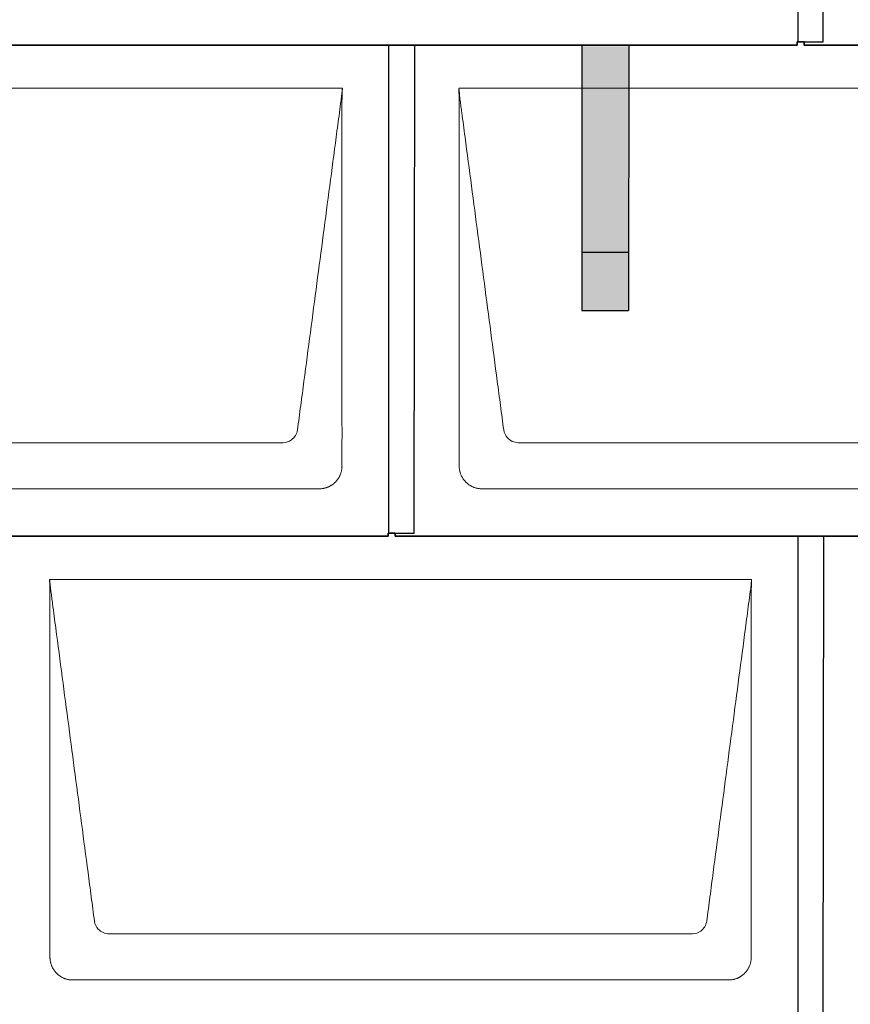
# Model space of a CAD drawing. Units: millimetres. Extents: x 0 to 70034, y 0 to 4832.
# Drawn here: x 4265 to 4975, y 1740 to 2582 of the extents above; entities that cross this region are included whole.
import ezdxf

# ---------------------------------------------------------------- set-up
doc = ezdxf.new("R2010")
doc.units = ezdxf.units.MM
for name, color, linetype, lineweight, true_color in [('01_PREFA-Dachprodukt', 7, 'Continuous', 25, 0xe1000f), ('02_PREFA-Schneefang', 7, 'Continuous', 25, 0xff7f7f), ('02_PREFA-Schneefang-schraffur', 7, 'Continuous', 25, 0xffb4b4)]:
    doc.layers.add(name, color=color, linetype=linetype, lineweight=lineweight, true_color=true_color)
doc.layers.add('Hdgrd_hell', color=250, linetype='Continuous', lineweight=13)

# ---------------------------------------------------------------- blocks, each defined once
blk = doc.blocks.new('A$C3D980656')
at = {"layer": '01_PREFA-Dachprodukt', "lineweight": 5}
for p, q in [((1904.21, -840), (2504.55, -840)), ((2604.21, -840), (3204.55, -840)), ((2453.9, -1142.98), (1954.86, -1142.98)), ((3153.9, -1142.98), (2654.86, -1142.98)), ((2484.42, -1182.4), (1924.34, -1182.4)), ((3184.42, -1182.4), (2624.34, -1182.4)), ((2254.21, -1260), (2854.55, -1260)), ((2803.9, -1562.98), (2304.86, -1562.98)), ((2834.42, -1602.4), (2274.34, -1602.4))]:
    blk.add_line(p, q, dxfattribs=at)
for points, knots in [([(2504.55, -840), (2504.44, -840.88), (2504.26, -842.59), (2504.04, -845.91), (2503.19, -852.05), (2502.05, -860.81), (2500.67, -871.22), (2497.91, -892.11), (2493.77, -923.41), (2486.42, -979.06), (2479.07, -1034.72), (2472.64, -1083.42), (2468.96, -1111.25), (2467.12, -1125.15), (2466.2, -1132.12)], [-112.308616, -112.308616, -112.308616, -112.308616, -112.045391, -111.78214, -111.255637, -110.202631, -109.149625, -108.096619, -103.884595, -99.672571, -91.248523, -87.0365, -84.930488, -82.824476, -82.824476, -82.824476, -82.824476]), ([(2504.56, -840.08), (2504.56, -840.1), (2504.56, -840.12), (2504.56, -840.15), (2504.56, -840.17), (2504.56, -840.22), (2504.56, -840.25), (2504.55, -840.3), (2504.55, -840.31), (2504.55, -840.35), (2504.55, -840.36), (2504.55, -840.41), (2504.55, -840.44), (2504.55, -840.6), (2504.55, -840.74), (2504.55, -841.15), (2504.54, -841.44), (2504.53, -842.04), (2504.52, -842.36), (2504.5, -843.05), (2504.48, -843.42), (2504.45, -844.24), (2504.43, -844.69), (2504.4, -845.4), (2504.39, -845.67), (2504.37, -846.09), (2504.36, -846.24), (2504.35, -846.55), (2504.34, -846.72), (2504.33, -846.98), (2504.32, -847.07), (2504.32, -847.26), (2504.31, -847.37), (2504.3, -847.66), (2504.29, -847.86), (2504.28, -848.24), (2504.28, -848.42), (2504.27, -848.77), (2504.26, -848.94), (2504.26, -849.27), (2504.26, -849.43), (2504.25, -849.66), (2504.25, -849.74), (2504.25, -849.87), (2504.25, -849.93), (2504.25, -850.09), (2504.25, -850.18), (2504.24, -850.75), (2504.24, -851.24), (2504.24, -851.9), (2504.24, -852.08), (2504.24, -852.33), (2504.24, -852.41), (2504.24, -853.1), (2504.24, -853.71), (2504.24, -854.48), (2504.24, -854.64), (2504.24, -854.88), (2504.24, -854.96), (2504.24, -855.12), (2504.24, -855.2), (2504.24, -855.6), (2504.24, -855.91), (2504.24, -856.55), (2504.24, -856.86), (2504.24, -857.51), (2504.25, -857.83), (2504.25, -858.87), (2504.25, -859.58), (2504.25, -861.11), (2504.25, -861.92), (2504.25, -863.6), (2504.25, -864.47), (2504.25, -867.05), (2504.25, -868.76), (2504.25, -871.46), (2504.25, -872.45), (2504.25, -874.45), (2504.25, -875.45), (2504.25, -877.47), (2504.25, -878.48), (2504.25, -879.62), (2504.25, -879.75), (2504.25, -880.01), (2504.25, -880.13), (2504.25, -880.52), (2504.25, -880.77), (2504.25, -881.54), (2504.25, -882.06), (2504.25, -884.64), (2504.25, -886.72), (2504.25, -890.9), (2504.25, -893.01), (2504.25, -896.18), (2504.25, -897.24), (2504.25, -898.84), (2504.25, -899.38), (2504.25, -900.45), (2504.25, -900.99), (2504.25, -903.69), (2504.25, -905.85), (2504.25, -910.2), (2504.25, -912.38), (2504.25, -915.67), (2504.25, -916.77), (2504.25, -918.42), (2504.25, -918.97), (2504.25, -919.8), (2504.25, -920.08), (2504.25, -920.49), (2504.25, -920.63), (2504.25, -920.91), (2504.25, -921.05), (2504.25, -925.43), (2504.25, -929.67), (2504.25, -938.43), (2504.25, -942.95), (2504.25, -956.79), (2504.25, -966.12), (2504.25, -980.27), (2504.25, -985.08), (2504.25, -992.2), (2504.25, -994.5), (2504.25, -997.92), (2504.25, -999.03), (2504.25, -1000.42), (2504.25, -1000.7), (2504.25, -1001.25), (2504.25, -1001.52), (2504.25, -1002.34), (2504.25, -1002.89), (2504.25, -1012.04), (2504.25, -1020.65), (2504.25, -1037.77), (2504.25, -1046.28), (2504.25, -1062.77), (2504.25, -1070.75), (2504.25, -1086.04), (2504.25, -1093.34), (2504.25, -1107.11), (2504.25, -1113.57), (2504.26, -1129.77), (2504.26, -1139.51), (2504.25, -1152.22), (2504.25, -1155.18), (2504.25, -1159.07), (2504.25, -1160.01), (2504.25, -1161.48), (2504.25, -1162.02), (2504.25, -1162.56)], [0.010348, 0.010348, 0.010348, 0.010348, 0.015483, 0.015483, 0.020705, 0.020705, 0.030251, 0.030251, 0.034964, 0.034964, 0.039697, 0.039697, 0.049232, 0.049232, 0.088767, 0.088767, 0.174354, 0.174354, 0.269724, 0.269724, 0.381509, 0.381509, 0.51613, 0.51613, 0.595967, 0.595967, 0.64153, 0.64153, 0.691159, 0.691159, 0.719056, 0.719056, 0.749521, 0.749521, 0.808465, 0.808465, 0.863189, 0.863189, 0.914143, 0.914143, 0.961761, 0.961761, 0.984503, 0.984503, 1.002451, 1.002451, 1.029744, 1.029744, 1.175035, 1.175035, 1.228465, 1.228465, 1.25246, 1.25246, 1.435545, 1.435545, 1.483284, 1.483284, 1.507408, 1.507408, 1.531378, 1.531378, 1.626243, 1.626243, 1.721324, 1.721324, 1.819128, 1.819128, 2.033129, 2.033129, 2.27671, 2.27671, 2.537262, 2.537262, 3.050843, 3.050843, 3.348535, 3.348535, 3.649626, 3.649626, 3.95405, 3.95405, 3.992335, 3.992335, 4.030671, 4.030671, 4.107473, 4.107473, 4.26157, 4.26157, 4.884292, 4.884292, 5.516581, 5.516581, 5.836104, 5.836104, 5.996678, 5.996678, 6.157772, 6.157772, 6.806838, 6.806838, 7.462827, 7.462827, 7.793185, 7.793185, 7.958916, 7.958916, 8.041914, 8.041914, 8.08347, 8.08347, 8.125158, 8.125158, 9.398551, 9.398551, 10.754443, 10.754443, 13.553717, 13.553717, 14.999715, 14.999715, 15.690364, 15.690364, 16.025031, 16.025031, 16.107469, 16.107469, 16.189519, 16.189519, 16.353426, 16.353426, 18.937904, 18.937904, 21.491059, 21.491059, 23.887662, 23.887662, 26.079492, 26.079492, 28.018157, 28.018157, 30.942465, 30.942465, 31.83142, 31.83142, 32.111462, 32.111462, 32.273835, 32.273835, 32.273835, 32.273835]), ([(2642.56, -1132.12), (2641.64, -1125.15), (2639.8, -1111.25), (2634.29, -1069.5), (2626.02, -1006.9), (2616.83, -937.32), (2610.85, -892.1), (2608.09, -871.22), (2606.94, -862.54), (2606.02, -855.55), (2605.43, -851.16), (2605, -847.69), (2604.69, -844.31), (2604.44, -841.76), (2604.21, -840.01)], [-29.484167, -29.484167, -29.484167, -29.484167, -27.378155, -25.272143, -16.848095, -8.424048, -4.212024, -3.159018, -2.106012, -1.579509, -1.053006, -0.789754, -0.526503, -0.001089, -0.001089, -0.001089, -0.001089]), ([(2604.51, -1162.56), (2604.51, -1162.02), (2604.51, -1161.48), (2604.51, -1160), (2604.51, -1159.07), (2604.51, -1155.16), (2604.51, -1152.2), (2604.51, -1139.47), (2604.51, -1129.7), (2604.51, -1106.15), (2604.51, -1092.37), (2604.51, -1070.58), (2604.51, -1062.58), (2604.51, -1046.06), (2604.51, -1037.54), (2604.51, -1020.14), (2604.51, -1011.26), (2604.51, -1002.1), (2604.51, -1001.82), (2604.51, -1001.26), (2604.51, -1000.98), (2604.51, -1000.13), (2604.51, -999.57), (2604.51, -997.87), (2604.51, -996.74), (2604.51, -993.35), (2604.51, -991.08), (2604.51, -984.26), (2604.51, -979.7), (2604.51, -970.59), (2604.51, -966.02), (2604.51, -960.89), (2604.51, -960.32), (2604.51, -959.18), (2604.51, -958.61), (2604.51, -956.9), (2604.51, -955.76), (2604.51, -952.35), (2604.51, -950.08), (2604.51, -943.29), (2604.51, -938.77), (2604.51, -929.78), (2604.51, -925.31), (2604.51, -920.57), (2604.51, -920.3), (2604.51, -919.75), (2604.51, -919.48), (2604.51, -918.66), (2604.51, -918.12), (2604.51, -916.49), (2604.51, -915.41), (2604.51, -912.18), (2604.51, -910.02), (2604.51, -905.74), (2604.51, -903.62), (2604.51, -901.22), (2604.51, -900.96), (2604.51, -900.43), (2604.51, -900.17), (2604.51, -899.37), (2604.51, -898.85), (2604.51, -897.27), (2604.51, -896.22), (2604.51, -893.1), (2604.51, -891.03), (2604.51, -886.91), (2604.51, -884.86), (2604.51, -882.31), (2604.51, -881.81), (2604.51, -881.05), (2604.51, -880.8), (2604.51, -880.42), (2604.51, -880.3), (2604.51, -880.11), (2604.51, -880.04), (2604.51, -879.92), (2604.51, -879.85), (2604.51, -878.74), (2604.51, -877.7), (2604.51, -875.56), (2604.51, -874.48), (2604.51, -872.29), (2604.51, -871.19), (2604.51, -868.23), (2604.51, -866.38), (2604.52, -863.66), (2604.52, -862.8), (2604.52, -861.52), (2604.52, -861.11), (2604.52, -860.5), (2604.52, -860.3), (2604.52, -860.05), (2604.52, -860), (2604.52, -859.9), (2604.52, -859.85), (2604.52, -859.71), (2604.52, -859.61), (2604.52, -858.76), (2604.52, -858), (2604.52, -856.53), (2604.52, -855.82), (2604.52, -855.06), (2604.52, -855.02), (2604.52, -854.93), (2604.52, -854.89), (2604.52, -854.76), (2604.52, -854.67), (2604.52, -854.42), (2604.52, -854.25), (2604.52, -853.77), (2604.52, -853.45), (2604.52, -852.97), (2604.52, -852.82), (2604.52, -852.52), (2604.52, -852.37), (2604.52, -851.93), (2604.52, -851.64), (2604.52, -851.07), (2604.52, -850.77), (2604.52, -850.18), (2604.51, -849.87), (2604.51, -849.39), (2604.5, -849.23), (2604.5, -848.88), (2604.49, -848.7), (2604.48, -848.33), (2604.48, -848.13), (2604.47, -847.84), (2604.46, -847.74), (2604.46, -847.58), (2604.46, -847.53), (2604.45, -847.45), (2604.45, -847.42), (2604.45, -847.37), (2604.45, -847.34), (2604.44, -847.12), (2604.43, -846.92), (2604.42, -846.55), (2604.41, -846.38), (2604.39, -845.91), (2604.38, -845.61), (2604.36, -845.24), (2604.36, -845.17), (2604.35, -845.07), (2604.35, -845.03), (2604.35, -844.97), (2604.35, -844.93), (2604.34, -844.77), (2604.33, -844.64), (2604.32, -844.28), (2604.31, -844.04), (2604.28, -843.39), (2604.27, -842.97), (2604.25, -842.37), (2604.24, -842.18), (2604.23, -841.9), (2604.23, -841.81), (2604.23, -841.62), (2604.23, -841.53), (2604.22, -841.39), (2604.22, -841.35), (2604.22, -841.29), (2604.22, -841.28), (2604.22, -841.26), (2604.22, -841.24), (2604.22, -841.21), (2604.22, -841.19), (2604.22, -841.09), (2604.22, -841.02), (2604.21, -840.83), (2604.21, -840.72), (2604.21, -840.52), (2604.21, -840.43), (2604.21, -840.31), (2604.21, -840.27), (2604.21, -840.21), (2604.21, -840.19), (2604.21, -840.16), (2604.21, -840.15), (2604.21, -840.13), (2604.21, -840.12), (2604.21, -840.09), (2604.21, -840.08), (2604.21, -840.07)], [94.704117, 94.704117, 94.704117, 94.704117, 94.866745, 94.866745, 95.147308, 95.147308, 96.038013, 96.038013, 98.968064, 98.968064, 103.106169, 103.106169, 105.506877, 105.506877, 108.064115, 108.064115, 110.729376, 110.729376, 110.813875, 110.813875, 110.898431, 110.898431, 111.067707, 111.067707, 111.406869, 111.406869, 112.087317, 112.087317, 113.454061, 113.454061, 114.823567, 114.823567, 114.994644, 114.994644, 115.165655, 115.165655, 115.507431, 115.507431, 116.189681, 116.189681, 117.54636, 117.54636, 118.887561, 118.887561, 118.969327, 118.969327, 119.051009, 119.051009, 119.214114, 119.214114, 119.539248, 119.539248, 120.184915, 120.184915, 120.823854, 120.823854, 120.903212, 120.903212, 120.98245, 120.98245, 121.140544, 121.140544, 121.45516, 121.45516, 122.077857, 122.077857, 122.691296, 122.691296, 122.843124, 122.843124, 122.918799, 122.918799, 122.956577, 122.956577, 122.97549, 122.97549, 122.994489, 122.994489, 123.308403, 123.308403, 123.634923, 123.634923, 123.965382, 123.965382, 124.521185, 124.521185, 124.78127, 124.78127, 124.904724, 124.904724, 124.964547, 124.964547, 124.979293, 124.979293, 124.993973, 124.993973, 125.023184, 125.023184, 125.249819, 125.249819, 125.464353, 125.464353, 125.477372, 125.477372, 125.490344, 125.490344, 125.516011, 125.516011, 125.566155, 125.566155, 125.662009, 125.662009, 125.707902, 125.707902, 125.752558, 125.752558, 125.839294, 125.839294, 125.926444, 125.926444, 126.018845, 126.018845, 126.069098, 126.069098, 126.122992, 126.122992, 126.181021, 126.181021, 126.211744, 126.211744, 126.227562, 126.227562, 126.235588, 126.235588, 126.243688, 126.243688, 126.302605, 126.302605, 126.35402, 126.35402, 126.445075, 126.445075, 126.465537, 126.465537, 126.475547, 126.475547, 126.485441, 126.485441, 126.523852, 126.523852, 126.595356, 126.595356, 126.720476, 126.720476, 126.776656, 126.776656, 126.804294, 126.804294, 126.832075, 126.832075, 126.845832, 126.845832, 126.849242, 126.849242, 126.852635, 126.852635, 126.859179, 126.859179, 126.88186, 126.88186, 126.915556, 126.915556, 126.941521, 126.941521, 126.952894, 126.952894, 126.958529, 126.958529, 126.961452, 126.961452, 126.96548, 126.96548, 126.96921, 126.96921, 126.96921, 126.96921]), ([(2466.2, -1132.12), (2465.94, -1133.8), (2464.76, -1137.04), (2460.65, -1141.48), (2456.47, -1142.9), (2453.9, -1142.98)], [-82.824476, -82.824476, -82.824476, -82.824476, -82.333573, -81.842671, -81.106317, -81.106317, -81.106317, -81.106317]), ([(2654.86, -1142.98), (2653.15, -1142.93), (2649.77, -1142.14), (2644.87, -1138.62), (2642.95, -1134.64), (2642.56, -1132.12)], [-31.202326, -31.202326, -31.202326, -31.202326, -30.711423, -30.220521, -29.484167, -29.484167, -29.484167, -29.484167]), ([(2504.25, -1162.56), (2504.26, -1162.84), (2504.26, -1163.14), (2504.25, -1163.75), (2504.23, -1164.07), (2504.18, -1164.73), (2504.15, -1165.07), (2504.06, -1165.77), (2504.01, -1166.13), (2503.88, -1166.79), (2503.82, -1167.09), (2503.68, -1167.71), (2503.59, -1168.02), (2503.41, -1168.65), (2503.31, -1168.97), (2503.09, -1169.61), (2502.97, -1169.93), (2502.73, -1170.54), (2502.6, -1170.83), (2502.33, -1171.41), (2502.19, -1171.7), (2501.88, -1172.28), (2501.72, -1172.57), (2501.39, -1173.14), (2501.21, -1173.42), (2500.85, -1173.96), (2500.67, -1174.23), (2500.28, -1174.75), (2500.08, -1175.01), (2499.67, -1175.51), (2499.46, -1175.76), (2499.02, -1176.24), (2498.79, -1176.48), (2498.33, -1176.94), (2498.09, -1177.17), (2497.61, -1177.6), (2497.36, -1177.82), (2496.86, -1178.23), (2496.6, -1178.43), (2496.08, -1178.81), (2495.81, -1179), (2495.27, -1179.36), (2494.99, -1179.54), (2494.42, -1179.87), (2494.13, -1180.03), (2493.55, -1180.33), (2493.26, -1180.48), (2492.68, -1180.75), (2492.39, -1180.87), (2491.78, -1181.12), (2491.46, -1181.24), (2490.82, -1181.46), (2490.5, -1181.56), (2489.87, -1181.74), (2489.56, -1181.82), (2488.95, -1181.96), (2488.64, -1182.03), (2487.98, -1182.15), (2487.62, -1182.2), (2486.93, -1182.29), (2486.59, -1182.33), (2485.93, -1182.38), (2485.61, -1182.39), (2485, -1182.41), (2484.7, -1182.41), (2484.42, -1182.4)], [32.273835, 32.273835, 32.273835, 32.273835, 32.395438, 32.395438, 32.517041, 32.517041, 32.638645, 32.638645, 32.760248, 32.760248, 32.860569, 32.860569, 32.960889, 32.960889, 33.061209, 33.061209, 33.161529, 33.161529, 33.25305, 33.25305, 33.34457, 33.34457, 33.436091, 33.436091, 33.527611, 33.527611, 33.615603, 33.615603, 33.703594, 33.703594, 33.791585, 33.791585, 33.879577, 33.879577, 33.967548, 33.967548, 34.055518, 34.055518, 34.143489, 34.143489, 34.23146, 34.23146, 34.322989, 34.322989, 34.414518, 34.414518, 34.506046, 34.506046, 34.597575, 34.597575, 34.697878, 34.697878, 34.798182, 34.798182, 34.898486, 34.898486, 34.998789, 34.998789, 35.120292, 35.120292, 35.241796, 35.241796, 35.363299, 35.363299, 35.484802, 35.484802, 35.484802, 35.484802]), ([(2624.34, -1182.4), (2624.06, -1182.41), (2623.76, -1182.41), (2623.15, -1182.39), (2622.83, -1182.38), (2622.17, -1182.33), (2621.83, -1182.3), (2621.13, -1182.21), (2620.78, -1182.15), (2620.11, -1182.03), (2619.81, -1181.97), (2619.19, -1181.82), (2618.88, -1181.74), (2618.25, -1181.56), (2617.94, -1181.46), (2617.3, -1181.24), (2616.98, -1181.12), (2616.37, -1180.87), (2616.08, -1180.74), (2615.49, -1180.48), (2615.2, -1180.33), (2614.63, -1180.03), (2614.34, -1179.87), (2613.77, -1179.53), (2613.49, -1179.36), (2612.94, -1179), (2612.68, -1178.81), (2612.16, -1178.43), (2611.9, -1178.23), (2611.39, -1177.82), (2611.15, -1177.6), (2610.66, -1177.17), (2610.43, -1176.94), (2609.96, -1176.48), (2609.74, -1176.24), (2609.3, -1175.76), (2609.09, -1175.51), (2608.68, -1175), (2608.48, -1174.75), (2608.09, -1174.22), (2607.91, -1173.96), (2607.55, -1173.41), (2607.37, -1173.13), (2607.03, -1172.56), (2606.87, -1172.28), (2606.57, -1171.7), (2606.43, -1171.41), (2606.16, -1170.83), (2606.03, -1170.53), (2605.79, -1169.92), (2605.67, -1169.6), (2605.45, -1168.97), (2605.35, -1168.65), (2605.17, -1168.02), (2605.09, -1167.71), (2604.94, -1167.09), (2604.88, -1166.79), (2604.76, -1166.12), (2604.7, -1165.77), (2604.61, -1165.07), (2604.58, -1164.73), (2604.53, -1164.07), (2604.51, -1163.75), (2604.5, -1163.14), (2604.5, -1162.84), (2604.51, -1162.56)], [91.49315, 91.49315, 91.49315, 91.49315, 91.614713, 91.614713, 91.736277, 91.736277, 91.85784, 91.85784, 91.979404, 91.979404, 92.079731, 92.079731, 92.180058, 92.180058, 92.280386, 92.280386, 92.380713, 92.380713, 92.472253, 92.472253, 92.563792, 92.563792, 92.655332, 92.655332, 92.746871, 92.746871, 92.834886, 92.834886, 92.9229, 92.9229, 93.010914, 93.010914, 93.098928, 93.098928, 93.186922, 93.186922, 93.274915, 93.274915, 93.362909, 93.362909, 93.450903, 93.450903, 93.542449, 93.542449, 93.633996, 93.633996, 93.725543, 93.725543, 93.81709, 93.81709, 93.917398, 93.917398, 94.017706, 94.017706, 94.118014, 94.118014, 94.218321, 94.218321, 94.33977, 94.33977, 94.461219, 94.461219, 94.582668, 94.582668, 94.704117, 94.704117, 94.704117, 94.704117]), ([(2292.56, -1552.12), (2291.64, -1545.15), (2289.8, -1531.25), (2284.29, -1489.5), (2276.02, -1426.9), (2266.83, -1357.32), (2260.85, -1312.1), (2258.09, -1291.22), (2256.94, -1282.54), (2256.02, -1275.55), (2255.43, -1271.16), (2255, -1267.69), (2254.69, -1264.31), (2254.44, -1261.76), (2254.21, -1260.01)], [-29.484167, -29.484167, -29.484167, -29.484167, -27.378155, -25.272143, -16.848095, -8.424048, -4.212024, -3.159018, -2.106012, -1.579509, -1.053006, -0.789754, -0.526503, -0.001089, -0.001089, -0.001089, -0.001089]), ([(2254.51, -1582.56), (2254.51, -1582.02), (2254.51, -1581.48), (2254.51, -1580), (2254.51, -1579.07), (2254.51, -1575.16), (2254.51, -1572.2), (2254.51, -1559.47), (2254.51, -1549.7), (2254.51, -1526.15), (2254.51, -1512.37), (2254.51, -1490.58), (2254.51, -1482.58), (2254.51, -1466.06), (2254.51, -1457.54), (2254.51, -1440.14), (2254.51, -1431.26), (2254.51, -1422.1), (2254.51, -1421.82), (2254.51, -1421.26), (2254.51, -1420.98), (2254.51, -1420.13), (2254.51, -1419.57), (2254.51, -1417.87), (2254.51, -1416.74), (2254.51, -1413.35), (2254.51, -1411.08), (2254.51, -1404.26), (2254.51, -1399.7), (2254.51, -1390.59), (2254.51, -1386.02), (2254.51, -1380.89), (2254.51, -1380.32), (2254.51, -1379.18), (2254.51, -1378.61), (2254.51, -1376.9), (2254.51, -1375.76), (2254.51, -1372.35), (2254.51, -1370.08), (2254.51, -1363.29), (2254.51, -1358.77), (2254.51, -1349.78), (2254.51, -1345.31), (2254.51, -1340.57), (2254.51, -1340.3), (2254.51, -1339.75), (2254.51, -1339.48), (2254.51, -1338.66), (2254.51, -1338.12), (2254.51, -1336.49), (2254.51, -1335.41), (2254.51, -1332.18), (2254.51, -1330.02), (2254.51, -1325.74), (2254.51, -1323.62), (2254.51, -1321.22), (2254.51, -1320.96), (2254.51, -1320.43), (2254.51, -1320.17), (2254.51, -1319.37), (2254.51, -1318.85), (2254.51, -1317.27), (2254.51, -1316.22), (2254.51, -1313.1), (2254.51, -1311.03), (2254.51, -1306.91), (2254.51, -1304.86), (2254.51, -1302.31), (2254.51, -1301.81), (2254.51, -1301.05), (2254.51, -1300.8), (2254.51, -1300.42), (2254.51, -1300.3), (2254.51, -1300.11), (2254.51, -1300.04), (2254.51, -1299.92), (2254.51, -1299.85), (2254.51, -1298.74), (2254.51, -1297.7), (2254.51, -1295.56), (2254.51, -1294.48), (2254.51, -1292.29), (2254.51, -1291.19), (2254.51, -1288.23), (2254.51, -1286.38), (2254.52, -1283.66), (2254.52, -1282.8), (2254.52, -1281.52), (2254.52, -1281.11), (2254.52, -1280.5), (2254.52, -1280.3), (2254.52, -1280.05), (2254.52, -1280), (2254.52, -1279.9), (2254.52, -1279.85), (2254.52, -1279.71), (2254.52, -1279.61), (2254.52, -1278.76), (2254.52, -1278), (2254.52, -1276.53), (2254.52, -1275.82), (2254.52, -1275.06), (2254.52, -1275.02), (2254.52, -1274.93), (2254.52, -1274.89), (2254.52, -1274.76), (2254.52, -1274.67), (2254.52, -1274.42), (2254.52, -1274.25), (2254.52, -1273.77), (2254.52, -1273.45), (2254.52, -1272.97), (2254.52, -1272.82), (2254.52, -1272.52), (2254.52, -1272.37), (2254.52, -1271.93), (2254.52, -1271.64), (2254.52, -1271.07), (2254.52, -1270.77), (2254.52, -1270.18), (2254.51, -1269.87), (2254.51, -1269.39), (2254.5, -1269.23), (2254.5, -1268.88), (2254.49, -1268.7), (2254.48, -1268.33), (2254.48, -1268.13), (2254.47, -1267.84), (2254.46, -1267.74), (2254.46, -1267.58), (2254.46, -1267.53), (2254.45, -1267.45), (2254.45, -1267.42), (2254.45, -1267.37), (2254.45, -1267.34), (2254.44, -1267.12), (2254.43, -1266.92), (2254.42, -1266.55), (2254.41, -1266.38), (2254.39, -1265.91), (2254.38, -1265.61), (2254.36, -1265.24), (2254.36, -1265.17), (2254.35, -1265.07), (2254.35, -1265.03), (2254.35, -1264.97), (2254.35, -1264.93), (2254.34, -1264.77), (2254.33, -1264.64), (2254.32, -1264.28), (2254.31, -1264.04), (2254.28, -1263.39), (2254.27, -1262.97), (2254.25, -1262.37), (2254.24, -1262.18), (2254.23, -1261.9), (2254.23, -1261.81), (2254.23, -1261.62), (2254.23, -1261.53), (2254.22, -1261.39), (2254.22, -1261.35), (2254.22, -1261.29), (2254.22, -1261.28), (2254.22, -1261.26), (2254.22, -1261.24), (2254.22, -1261.21), (2254.22, -1261.19), (2254.22, -1261.09), (2254.22, -1261.02), (2254.21, -1260.83), (2254.21, -1260.72), (2254.21, -1260.52), (2254.21, -1260.43), (2254.21, -1260.31), (2254.21, -1260.27), (2254.21, -1260.21), (2254.21, -1260.19), (2254.21, -1260.16), (2254.21, -1260.15), (2254.21, -1260.13), (2254.21, -1260.12), (2254.21, -1260.09), (2254.21, -1260.08), (2254.21, -1260.07)], [94.704117, 94.704117, 94.704117, 94.704117, 94.866745, 94.866745, 95.147308, 95.147308, 96.038013, 96.038013, 98.968064, 98.968064, 103.106169, 103.106169, 105.506877, 105.506877, 108.064115, 108.064115, 110.729376, 110.729376, 110.813875, 110.813875, 110.898431, 110.898431, 111.067707, 111.067707, 111.406869, 111.406869, 112.087317, 112.087317, 113.454061, 113.454061, 114.823567, 114.823567, 114.994644, 114.994644, 115.165655, 115.165655, 115.507431, 115.507431, 116.189681, 116.189681, 117.54636, 117.54636, 118.887561, 118.887561, 118.969327, 118.969327, 119.051009, 119.051009, 119.214114, 119.214114, 119.539248, 119.539248, 120.184915, 120.184915, 120.823854, 120.823854, 120.903212, 120.903212, 120.98245, 120.98245, 121.140544, 121.140544, 121.45516, 121.45516, 122.077857, 122.077857, 122.691296, 122.691296, 122.843124, 122.843124, 122.918799, 122.918799, 122.956577, 122.956577, 122.97549, 122.97549, 122.994489, 122.994489, 123.308403, 123.308403, 123.634923, 123.634923, 123.965382, 123.965382, 124.521185, 124.521185, 124.78127, 124.78127, 124.904724, 124.904724, 124.964547, 124.964547, 124.979293, 124.979293, 124.993973, 124.993973, 125.023184, 125.023184, 125.249819, 125.249819, 125.464353, 125.464353, 125.477372, 125.477372, 125.490344, 125.490344, 125.516011, 125.516011, 125.566155, 125.566155, 125.662009, 125.662009, 125.707902, 125.707902, 125.752558, 125.752558, 125.839294, 125.839294, 125.926444, 125.926444, 126.018845, 126.018845, 126.069098, 126.069098, 126.122992, 126.122992, 126.181021, 126.181021, 126.211744, 126.211744, 126.227562, 126.227562, 126.235588, 126.235588, 126.243688, 126.243688, 126.302605, 126.302605, 126.35402, 126.35402, 126.445075, 126.445075, 126.465537, 126.465537, 126.475547, 126.475547, 126.485441, 126.485441, 126.523852, 126.523852, 126.595356, 126.595356, 126.720476, 126.720476, 126.776656, 126.776656, 126.804294, 126.804294, 126.832075, 126.832075, 126.845832, 126.845832, 126.849242, 126.849242, 126.852635, 126.852635, 126.859179, 126.859179, 126.88186, 126.88186, 126.915556, 126.915556, 126.941521, 126.941521, 126.952894, 126.952894, 126.958529, 126.958529, 126.961452, 126.961452, 126.96548, 126.96548, 126.96921, 126.96921, 126.96921, 126.96921]), ([(2854.55, -1260), (2854.44, -1260.88), (2854.26, -1262.59), (2854.04, -1265.91), (2853.19, -1272.05), (2852.05, -1280.81), (2850.67, -1291.22), (2847.91, -1312.11), (2843.77, -1343.41), (2836.42, -1399.06), (2829.07, -1454.72), (2822.64, -1503.42), (2818.96, -1531.25), (2817.12, -1545.15), (2816.2, -1552.12)], [-112.308616, -112.308616, -112.308616, -112.308616, -112.045391, -111.78214, -111.255637, -110.202631, -109.149625, -108.096619, -103.884595, -99.672571, -91.248523, -87.0365, -84.930488, -82.824476, -82.824476, -82.824476, -82.824476]), ([(2854.56, -1260.08), (2854.56, -1260.1), (2854.56, -1260.12), (2854.56, -1260.15), (2854.56, -1260.17), (2854.56, -1260.22), (2854.56, -1260.25), (2854.55, -1260.3), (2854.55, -1260.31), (2854.55, -1260.35), (2854.55, -1260.36), (2854.55, -1260.41), (2854.55, -1260.44), (2854.55, -1260.6), (2854.55, -1260.74), (2854.55, -1261.15), (2854.54, -1261.44), (2854.53, -1262.04), (2854.52, -1262.36), (2854.5, -1263.05), (2854.48, -1263.42), (2854.45, -1264.24), (2854.43, -1264.69), (2854.4, -1265.4), (2854.39, -1265.67), (2854.37, -1266.09), (2854.36, -1266.24), (2854.35, -1266.55), (2854.34, -1266.72), (2854.33, -1266.98), (2854.32, -1267.07), (2854.32, -1267.26), (2854.31, -1267.37), (2854.3, -1267.66), (2854.29, -1267.86), (2854.28, -1268.24), (2854.28, -1268.42), (2854.27, -1268.77), (2854.26, -1268.94), (2854.26, -1269.27), (2854.26, -1269.43), (2854.25, -1269.66), (2854.25, -1269.74), (2854.25, -1269.87), (2854.25, -1269.93), (2854.25, -1270.09), (2854.25, -1270.18), (2854.24, -1270.75), (2854.24, -1271.24), (2854.24, -1271.9), (2854.24, -1272.08), (2854.24, -1272.33), (2854.24, -1272.41), (2854.24, -1273.1), (2854.24, -1273.71), (2854.24, -1274.48), (2854.24, -1274.64), (2854.24, -1274.88), (2854.24, -1274.96), (2854.24, -1275.12), (2854.24, -1275.2), (2854.24, -1275.6), (2854.24, -1275.91), (2854.24, -1276.55), (2854.24, -1276.86), (2854.24, -1277.51), (2854.25, -1277.83), (2854.25, -1278.87), (2854.25, -1279.58), (2854.25, -1281.11), (2854.25, -1281.92), (2854.25, -1283.6), (2854.25, -1284.47), (2854.25, -1287.05), (2854.25, -1288.76), (2854.25, -1291.46), (2854.25, -1292.45), (2854.25, -1294.45), (2854.25, -1295.45), (2854.25, -1297.47), (2854.25, -1298.48), (2854.25, -1299.62), (2854.25, -1299.75), (2854.25, -1300.01), (2854.25, -1300.13), (2854.25, -1300.52), (2854.25, -1300.77), (2854.25, -1301.54), (2854.25, -1302.06), (2854.25, -1304.64), (2854.25, -1306.72), (2854.25, -1310.9), (2854.25, -1313.01), (2854.25, -1316.18), (2854.25, -1317.24), (2854.25, -1318.84), (2854.25, -1319.38), (2854.25, -1320.45), (2854.25, -1320.99), (2854.25, -1323.69), (2854.25, -1325.85), (2854.25, -1330.2), (2854.25, -1332.38), (2854.25, -1335.67), (2854.25, -1336.77), (2854.25, -1338.42), (2854.25, -1338.97), (2854.25, -1339.8), (2854.25, -1340.08), (2854.25, -1340.49), (2854.25, -1340.63), (2854.25, -1340.91), (2854.25, -1341.05), (2854.25, -1345.43), (2854.25, -1349.67), (2854.25, -1358.43), (2854.25, -1362.95), (2854.25, -1376.79), (2854.25, -1386.12), (2854.25, -1400.27), (2854.25, -1405.08), (2854.25, -1412.2), (2854.25, -1414.5), (2854.25, -1417.92), (2854.25, -1419.03), (2854.25, -1420.42), (2854.25, -1420.7), (2854.25, -1421.25), (2854.25, -1421.52), (2854.25, -1422.34), (2854.25, -1422.89), (2854.25, -1432.04), (2854.25, -1440.65), (2854.25, -1457.77), (2854.25, -1466.28), (2854.25, -1482.77), (2854.25, -1490.75), (2854.25, -1506.04), (2854.25, -1513.34), (2854.25, -1527.11), (2854.25, -1533.57), (2854.26, -1549.77), (2854.26, -1559.51), (2854.25, -1572.22), (2854.25, -1575.18), (2854.25, -1579.07), (2854.25, -1580.01), (2854.25, -1581.48), (2854.25, -1582.02), (2854.25, -1582.56)], [0.010348, 0.010348, 0.010348, 0.010348, 0.015483, 0.015483, 0.020705, 0.020705, 0.030251, 0.030251, 0.034964, 0.034964, 0.039697, 0.039697, 0.049232, 0.049232, 0.088767, 0.088767, 0.174354, 0.174354, 0.269724, 0.269724, 0.381509, 0.381509, 0.51613, 0.51613, 0.595967, 0.595967, 0.64153, 0.64153, 0.691159, 0.691159, 0.719056, 0.719056, 0.749521, 0.749521, 0.808465, 0.808465, 0.863189, 0.863189, 0.914143, 0.914143, 0.961761, 0.961761, 0.984503, 0.984503, 1.002451, 1.002451, 1.029744, 1.029744, 1.175035, 1.175035, 1.228465, 1.228465, 1.25246, 1.25246, 1.435545, 1.435545, 1.483284, 1.483284, 1.507408, 1.507408, 1.531378, 1.531378, 1.626243, 1.626243, 1.721324, 1.721324, 1.819128, 1.819128, 2.033129, 2.033129, 2.27671, 2.27671, 2.537262, 2.537262, 3.050843, 3.050843, 3.348535, 3.348535, 3.649626, 3.649626, 3.95405, 3.95405, 3.992335, 3.992335, 4.030671, 4.030671, 4.107473, 4.107473, 4.26157, 4.26157, 4.884292, 4.884292, 5.516581, 5.516581, 5.836104, 5.836104, 5.996678, 5.996678, 6.157772, 6.157772, 6.806838, 6.806838, 7.462827, 7.462827, 7.793185, 7.793185, 7.958916, 7.958916, 8.041914, 8.041914, 8.08347, 8.08347, 8.125158, 8.125158, 9.398551, 9.398551, 10.754443, 10.754443, 13.553717, 13.553717, 14.999715, 14.999715, 15.690364, 15.690364, 16.025031, 16.025031, 16.107469, 16.107469, 16.189519, 16.189519, 16.353426, 16.353426, 18.937904, 18.937904, 21.491059, 21.491059, 23.887662, 23.887662, 26.079492, 26.079492, 28.018157, 28.018157, 30.942465, 30.942465, 31.83142, 31.83142, 32.111462, 32.111462, 32.273835, 32.273835, 32.273835, 32.273835]), ([(2304.86, -1562.98), (2303.15, -1562.93), (2299.77, -1562.14), (2294.87, -1558.62), (2292.95, -1554.64), (2292.56, -1552.12)], [-31.202326, -31.202326, -31.202326, -31.202326, -30.711423, -30.220521, -29.484167, -29.484167, -29.484167, -29.484167]), ([(2816.2, -1552.12), (2815.94, -1553.8), (2814.76, -1557.04), (2810.65, -1561.48), (2806.47, -1562.9), (2803.9, -1562.98)], [-82.824476, -82.824476, -82.824476, -82.824476, -82.333573, -81.842671, -81.106317, -81.106317, -81.106317, -81.106317]), ([(2274.34, -1602.4), (2274.06, -1602.41), (2273.76, -1602.41), (2273.15, -1602.39), (2272.83, -1602.38), (2272.17, -1602.33), (2271.83, -1602.3), (2271.13, -1602.21), (2270.78, -1602.15), (2270.11, -1602.03), (2269.81, -1601.97), (2269.19, -1601.82), (2268.88, -1601.74), (2268.25, -1601.56), (2267.94, -1601.46), (2267.3, -1601.24), (2266.98, -1601.12), (2266.37, -1600.87), (2266.08, -1600.74), (2265.49, -1600.48), (2265.2, -1600.33), (2264.63, -1600.03), (2264.34, -1599.87), (2263.77, -1599.53), (2263.49, -1599.36), (2262.94, -1599), (2262.68, -1598.81), (2262.16, -1598.43), (2261.9, -1598.23), (2261.39, -1597.82), (2261.15, -1597.6), (2260.66, -1597.17), (2260.43, -1596.94), (2259.96, -1596.48), (2259.74, -1596.24), (2259.3, -1595.76), (2259.09, -1595.51), (2258.68, -1595), (2258.48, -1594.75), (2258.09, -1594.22), (2257.91, -1593.96), (2257.55, -1593.41), (2257.37, -1593.13), (2257.03, -1592.56), (2256.87, -1592.28), (2256.57, -1591.7), (2256.43, -1591.41), (2256.16, -1590.83), (2256.03, -1590.53), (2255.79, -1589.92), (2255.67, -1589.6), (2255.45, -1588.97), (2255.35, -1588.65), (2255.17, -1588.02), (2255.09, -1587.71), (2254.94, -1587.09), (2254.88, -1586.79), (2254.76, -1586.12), (2254.7, -1585.77), (2254.61, -1585.07), (2254.58, -1584.73), (2254.53, -1584.07), (2254.51, -1583.75), (2254.5, -1583.14), (2254.5, -1582.84), (2254.51, -1582.56)], [91.49315, 91.49315, 91.49315, 91.49315, 91.614713, 91.614713, 91.736277, 91.736277, 91.85784, 91.85784, 91.979404, 91.979404, 92.079731, 92.079731, 92.180058, 92.180058, 92.280386, 92.280386, 92.380713, 92.380713, 92.472253, 92.472253, 92.563792, 92.563792, 92.655332, 92.655332, 92.746871, 92.746871, 92.834886, 92.834886, 92.9229, 92.9229, 93.010914, 93.010914, 93.098928, 93.098928, 93.186922, 93.186922, 93.274915, 93.274915, 93.362909, 93.362909, 93.450903, 93.450903, 93.542449, 93.542449, 93.633996, 93.633996, 93.725543, 93.725543, 93.81709, 93.81709, 93.917398, 93.917398, 94.017706, 94.017706, 94.118014, 94.118014, 94.218321, 94.218321, 94.33977, 94.33977, 94.461219, 94.461219, 94.582668, 94.582668, 94.704117, 94.704117, 94.704117, 94.704117]), ([(2854.25, -1582.56), (2854.26, -1582.84), (2854.26, -1583.14), (2854.25, -1583.75), (2854.23, -1584.07), (2854.18, -1584.73), (2854.15, -1585.07), (2854.06, -1585.77), (2854.01, -1586.13), (2853.88, -1586.79), (2853.82, -1587.09), (2853.68, -1587.71), (2853.59, -1588.02), (2853.41, -1588.65), (2853.31, -1588.97), (2853.09, -1589.61), (2852.97, -1589.93), (2852.73, -1590.54), (2852.6, -1590.83), (2852.33, -1591.41), (2852.19, -1591.7), (2851.88, -1592.28), (2851.72, -1592.57), (2851.39, -1593.14), (2851.21, -1593.42), (2850.85, -1593.96), (2850.67, -1594.23), (2850.28, -1594.75), (2850.08, -1595.01), (2849.67, -1595.51), (2849.46, -1595.76), (2849.02, -1596.24), (2848.79, -1596.48), (2848.33, -1596.94), (2848.09, -1597.17), (2847.61, -1597.6), (2847.36, -1597.82), (2846.86, -1598.23), (2846.6, -1598.43), (2846.08, -1598.81), (2845.81, -1599), (2845.27, -1599.36), (2844.99, -1599.54), (2844.42, -1599.87), (2844.13, -1600.03), (2843.55, -1600.33), (2843.26, -1600.48), (2842.68, -1600.75), (2842.39, -1600.87), (2841.78, -1601.12), (2841.46, -1601.24), (2840.82, -1601.46), (2840.5, -1601.56), (2839.87, -1601.74), (2839.56, -1601.82), (2838.95, -1601.96), (2838.64, -1602.03), (2837.98, -1602.15), (2837.62, -1602.2), (2836.93, -1602.29), (2836.59, -1602.33), (2835.93, -1602.38), (2835.61, -1602.39), (2835, -1602.41), (2834.7, -1602.41), (2834.42, -1602.4)], [32.273835, 32.273835, 32.273835, 32.273835, 32.395438, 32.395438, 32.517041, 32.517041, 32.638645, 32.638645, 32.760248, 32.760248, 32.860569, 32.860569, 32.960889, 32.960889, 33.061209, 33.061209, 33.161529, 33.161529, 33.25305, 33.25305, 33.34457, 33.34457, 33.436091, 33.436091, 33.527611, 33.527611, 33.615603, 33.615603, 33.703594, 33.703594, 33.791585, 33.791585, 33.879577, 33.879577, 33.967548, 33.967548, 34.055518, 34.055518, 34.143489, 34.143489, 34.23146, 34.23146, 34.322989, 34.322989, 34.414518, 34.414518, 34.506046, 34.506046, 34.597575, 34.597575, 34.697878, 34.697878, 34.798182, 34.798182, 34.898486, 34.898486, 34.998789, 34.998789, 35.120292, 35.120292, 35.241796, 35.241796, 35.363299, 35.363299, 35.484802, 35.484802, 35.484802, 35.484802])]:
    blk.add_open_spline(points, degree=3, knots=knots, dxfattribs=at)

msp = doc.modelspace()

# ---------------------------------------------------------------- hatches: boundary and pattern name
at = {"layer": '02_PREFA-Schneefang-schraffur'}
h = msp.add_hatch(color=256, dxfattribs=at)
h.dxf.hatch_style = 1
h.paths.add_polyline_path([(4785.472, 2382.894), (4745.472, 2382.894), (4745.488, 2332.894), (4785.488, 2332.894)])
h.paths.add_polyline_path([(4785.428, 2522.37), (4745.428, 2522.37), (4745.472, 2382.894), (4785.472, 2382.894)])
h.paths.add_polyline_path([(4785.417, 2559.417), (4745.417, 2559.417), (4745.428, 2522.37), (4785.428, 2522.37)])

# ---------------------------------------------------------------- linework, layer by layer
at = {"layer": '01_PREFA-Dachprodukt'}
for points in [[(4235.758, 2563.115), (4235.758, 2560.415), (4929.758, 2560.415), (4929.758, 2563.115), (4951.958, 2563.085), (4952.523, 2980.464), (4585.758, 2980.464), (4585.758, 2983.205), (4579.758, 2983.205), (4579.758, 2980.464), (4252.523, 2980.464)], [(4930.258, 2980.464), (4930.258, 2563.115)], [(4935.758, 2563.115), (4935.758, 2560.415), (5629.758, 2560.415), (5629.758, 2563.115), (5651.958, 2563.085), (5652.523, 2980.464), (5285.758, 2980.464), (5285.758, 2983.205), (5279.758, 2983.205), (5279.758, 2980.464), (4952.523, 2980.464)], [(3885.758, 2143.115), (3885.758, 2140.415), (4579.758, 2140.415), (4579.758, 2143.115), (4601.958, 2143.085), (4602.523, 2560.464), (4235.758, 2560.464), (4235.758, 2563.205), (4229.758, 2563.205), (4229.758, 2560.464), (3902.523, 2560.464)], [(4580.258, 2560.464), (4580.258, 2143.115)], [(4585.758, 2143.115), (4585.758, 2140.415), (5279.758, 2140.415), (5279.758, 2143.115), (5301.958, 2143.085), (5302.523, 2560.464), (4935.758, 2560.464), (4935.758, 2563.205), (4929.758, 2563.205), (4929.758, 2560.464), (4602.523, 2560.464)], [(4235.758, 1723.115), (4235.758, 1720.415), (4929.758, 1720.415), (4929.758, 1723.115), (4951.958, 1723.085), (4952.523, 2140.464), (4585.758, 2140.464), (4585.758, 2143.205), (4579.758, 2143.205), (4579.758, 2140.464), (4252.523, 2140.464)], [(4930.258, 2140.464), (4930.258, 1723.115)], [(4935.758, 1723.115), (4935.758, 1720.415), (5629.758, 1720.415), (5629.758, 1723.115), (5651.958, 1723.085), (5652.523, 2140.464), (5285.758, 2140.464), (5285.758, 2143.205), (5279.758, 2143.205), (5279.758, 2140.464), (4952.523, 2140.464)]]:
    msp.add_lwpolyline(points, dxfattribs=at)
at = {"layer": '02_PREFA-Schneefang'}
for p, q in [((4745.559, 2559.817), (4745.488, 2333.417)), ((4785.559, 2559.817), (4785.488, 2333.417)), ((4745.488, 2383.417), (4785.488, 2383.417)), ((4745.488, 2333.417), (4785.488, 2333.417))]:
    msp.add_line(p, q, dxfattribs=at)

# ---------------------------------------------------------------- block references
at = {"layer": 'Hdgrd_hell'}
msp.add_blockref('A$C3D980656', (2036.108, 3363.417), dxfattribs=at)

doc.saveas('drawing.dxf')
